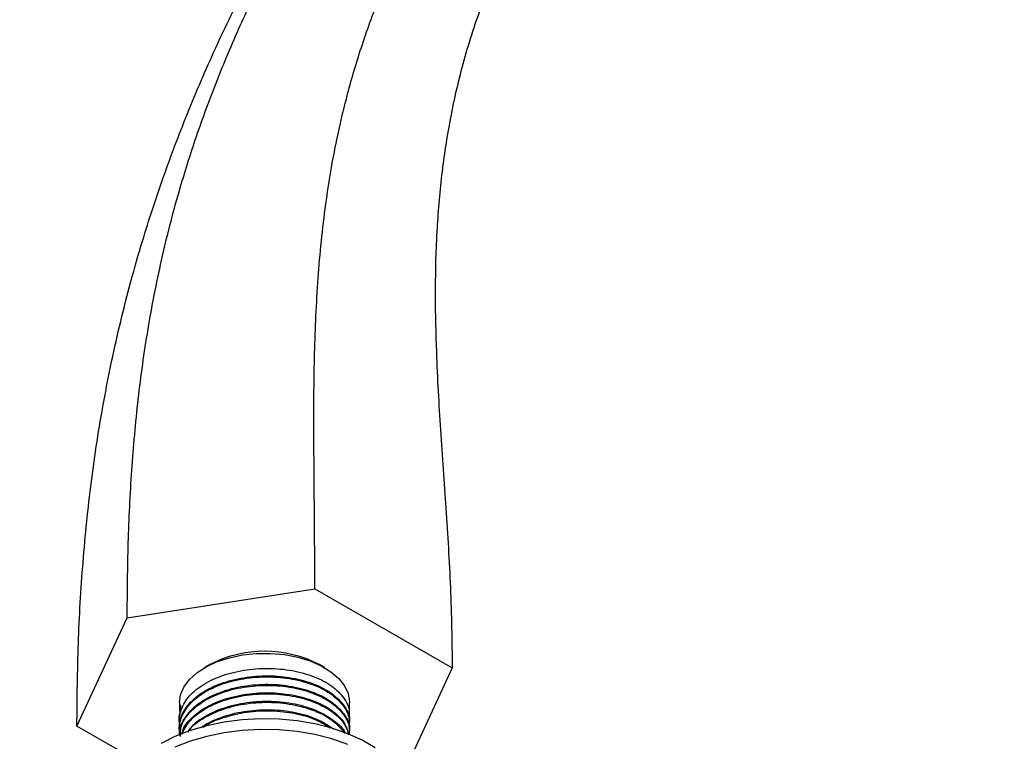
# Model space of a CAD drawing. Units: millimetres. Extents: x 5 to 995, y 5 to 995.
# Drawn here: x 106 to 182, y 190 to 246 of the extents above; entities that cross this region are included whole.
import ezdxf

# ---------------------------------------------------------------- set-up
doc = ezdxf.new("R2010")
doc.units = ezdxf.units.MM

msp = doc.modelspace()

# ---------------------------------------------------------------- linework, layer by layer
at = {"color": 7, "linetype": 'Continuous', "lineweight": 25}
for p, q in [((114.65, 199.78), (129.01, 202.001)), ((129.01, 202.001), (139.523, 195.933)), ((110.802, 191.49), (114.65, 199.78)), ((120.919, 196.16), (120.566, 195.956)), ((129.759, 195.956), (129.406, 196.16)), ((139.523, 195.933), (135.675, 187.643)), ((118.662, 193.303), (118.662, 192.632)), ((118.689, 192.326), (118.715, 193.122)), ((118.715, 193.122), (118.715, 192.555)), ((131.662, 192.308), (131.662, 193.303)), ((115.466, 188.798), (110.802, 191.49)), ((118.662, 192.065), (118.662, 191.984)), ((118.662, 191.417), (118.662, 191.336)), ((131.662, 191.66), (131.662, 191.741)), ((131.662, 191.012), (131.662, 191.093))]:
    msp.add_line(p, q, dxfattribs=at)
at = {"color": 7, "linetype": 'Continuous', "lineweight": 25, "flags": 128}
for points in [[(118.662, 193.303), (118.737, 193.871), (118.987, 194.474), (119.405, 195.045), (119.98, 195.568), (120.697, 196.03), (121.535, 196.417), (122.473, 196.719), (123.483, 196.928), (124.54, 197.038), (125.613, 197.046), (126.674, 196.952), (127.694, 196.759), (128.645, 196.471), (129.501, 196.097), (130.238, 195.647), (130.837, 195.133), (131.282, 194.568), (131.559, 193.97), (131.662, 193.353), (131.662, 193.303)], [(133.629, 189.822), (132.634, 190.401), (131.521, 190.904), (130.307, 191.321), (129.013, 191.648), (127.658, 191.879), (126.263, 192.009), (124.851, 192.038), (123.444, 191.964), (122.064, 191.789), (120.733, 191.516), (119.472, 191.148), (118.301, 190.692), (117.237, 190.155)], [(131.521, 190.087), (130.307, 190.505), (129.013, 190.832), (127.658, 191.062), (126.263, 191.193), (124.851, 191.221), (123.444, 191.148), (122.064, 190.973), (120.733, 190.699), (119.472, 190.332), (118.301, 189.876)]]:
    msp.add_lwpolyline(points, dxfattribs=at)
at = {"color": 7, "linetype": 'Continuous', "lineweight": 25}
for centre, radius, start, end in [((125.162, 188.107), 9.103, 62.21422, 117.78578), ((54.021, 86.564), 110.58, 59.6113, 72.59783)]:
    msp.add_arc(centre, radius, start, end, dxfattribs=at)
for points, knots in [([(110.802, 191.49), (110.822, 193.594), (110.862, 197.753), (111.225, 203.98), (111.852, 210.144), (112.795, 216.278), (114.082, 222.413), (115.629, 228.141), (117.368, 233.464), (119.231, 238.392), (121.378, 243.384), (123.826, 248.453), (126.581, 253.602), (129.387, 258.377), (132.168, 262.728), (134.847, 266.611), (137.663, 270.372), (140.602, 273.959), (143.632, 277.302), (146.737, 280.354), (149.902, 283.07), (153.132, 285.418), (156.42, 287.345), (159.729, 288.852), (163.024, 289.967), (166.246, 290.707), (169.357, 291.101), (172.298, 291.173), (175.036, 290.96), (177.53, 290.482), (179.776, 289.799), (181.114, 289.112), (181.753, 288.783)], [0, 0, 0, 0, 0.047762, 0.094421, 0.140034, 0.184711, 0.228633, 0.272064, 0.306081, 0.34024, 0.374797, 0.410049, 0.446318, 0.483714, 0.512788, 0.542097, 0.571482, 0.600825, 0.630061, 0.658669, 0.687241, 0.715935, 0.74498, 0.775013, 0.805402, 0.835923, 0.86627, 0.896078, 0.92444, 0.951489, 0.976812, 1, 1, 1, 1]), ([(114.65, 199.78), (114.665, 201.693), (114.694, 205.487), (114.966, 211.031), (115.449, 216.459), (116.189, 221.802), (117.217, 227.101), (118.474, 232.026), (119.907, 236.593), (121.456, 240.813), (123.259, 245.092), (125.334, 249.447), (127.69, 253.885), (130.273, 258.307), (133.053, 262.639), (135.985, 266.793), (139.082, 270.742), (142.085, 274.137), (144.933, 276.965), (147.587, 279.263), (150.272, 281.223), (152.978, 282.792), (155.674, 283.975), (158.34, 284.804), (160.935, 285.303), (163.436, 285.505), (165.803, 285.44), (168.015, 285.145), (170.047, 284.646), (171.896, 283.998), (173.035, 283.397), (173.579, 283.11)], [0, 0, 0, 0, 0.049708, 0.098576, 0.146534, 0.193538, 0.239592, 0.284793, 0.31985, 0.354688, 0.389552, 0.424759, 0.460701, 0.497573, 0.533299, 0.569178, 0.604927, 0.640378, 0.668017, 0.695545, 0.723141, 0.751072, 0.780022, 0.809433, 0.839104, 0.868732, 0.897938, 0.925798, 0.952401, 0.977289, 1, 1, 1, 1]), ([(129.01, 202.001), (129, 204.077), (128.978, 208.201), (128.912, 214.152), (128.954, 219.964), (129.202, 225.676), (129.702, 230.73), (130.412, 235.137), (131.226, 238.889), (132.286, 242.68), (133.622, 246.528), (135.264, 250.434), (137.113, 254.168), (139.095, 257.673), (141.142, 260.894), (143.337, 263.96), (145.655, 266.807), (148.071, 269.374), (150.56, 271.595), (153.097, 273.408), (155.645, 274.724), (158.157, 275.56), (160.614, 275.991), (162.989, 276.074), (165.256, 275.868), (167.389, 275.428), (169.356, 274.806), (171.134, 274.075), (172.233, 273.478), (172.753, 273.195)], [0, 0, 0, 0, 0.062698, 0.124583, 0.185261, 0.244347, 0.301589, 0.338074, 0.37388, 0.409216, 0.44442, 0.479962, 0.516151, 0.547271, 0.578379, 0.609263, 0.639774, 0.669859, 0.699597, 0.729239, 0.759228, 0.789952, 0.821418, 0.853351, 0.885284, 0.916622, 0.946685, 0.974737, 1, 1, 1, 1]), ([(180.102, 268.953), (179.573, 269.24), (178.458, 269.848), (176.575, 270.639), (174.463, 271.344), (172.151, 271.888), (169.684, 272.209), (167.104, 272.244), (164.449, 271.927), (161.758, 271.195), (159.068, 269.962), (156.433, 268.205), (153.892, 266.014), (151.468, 263.451), (149.187, 260.583), (147.072, 257.471), (145.147, 254.179), (143.283, 250.453), (141.584, 246.335), (140.19, 241.874), (139.212, 237.452), (138.591, 233.072), (138.268, 228.722), (138.184, 224.392), (138.295, 219.508), (138.607, 214.082), (139.031, 208.102), (139.424, 202.064), (139.489, 197.985), (139.523, 195.933)], [0, 0, 0, 0, 0.025264, 0.053315, 0.083379, 0.114717, 0.14665, 0.178584, 0.21005, 0.240774, 0.270764, 0.300406, 0.330144, 0.360229, 0.390741, 0.421625, 0.452734, 0.483854, 0.523298, 0.561987, 0.600385, 0.639064, 0.678408, 0.71863, 0.759811, 0.817951, 0.877608, 0.938415, 1, 1, 1, 1]), ([(118.704, 191.603), (118.699, 191.616), (118.546, 191.987), (118.741, 192.761), (119.332, 193.821), (120.474, 194.738), (121.991, 195.429), (123.775, 195.845), (125.675, 195.948), (127.534, 195.734), (129.19, 195.227), (130.517, 194.465), (131.333, 193.57), (131.693, 192.738), (131.629, 192.244), (131.604, 192.049)], [0, 0, 0, 0, 0.003143, 0.089847, 0.177437, 0.265739, 0.352093, 0.440272, 0.528084, 0.614618, 0.703075, 0.7901, 0.877335, 0.951521, 1, 1, 1, 1]), ([(118.756, 190.826), (118.732, 190.882), (118.552, 191.295), (118.734, 192.112), (119.334, 193.173), (120.473, 194.09), (121.991, 194.781), (123.775, 195.197), (125.675, 195.3), (127.534, 195.086), (129.19, 194.579), (130.517, 193.817), (131.333, 192.921), (131.693, 192.089), (131.629, 191.596), (131.604, 191.401)], [0, 0, 0, 0, 0.013342, 0.099159, 0.185853, 0.273252, 0.358722, 0.445999, 0.532913, 0.618561, 0.706113, 0.792248, 0.87859, 0.952017, 1, 1, 1, 1]), ([(118.668, 191.418), (118.666, 191.425), (118.576, 191.795), (118.895, 192.55), (119.565, 193.461), (120.503, 194.147), (121.309, 194.552), (122.377, 194.952), (123.775, 195.278), (125.675, 195.381), (127.534, 195.167), (129.188, 194.66), (130.522, 193.897), (131.36, 192.952), (131.725, 192.197), (131.64, 191.793), (131.63, 191.743)], [0, 0, 0, 0, 0.00175, 0.09278, 0.185793, 0.24798, 0.308862, 0.339864, 0.432825, 0.525399, 0.616626, 0.70988, 0.801625, 0.893591, 0.986806, 1, 1, 1, 1]), ([(118.668, 190.77), (118.666, 190.777), (118.576, 191.147), (118.895, 191.901), (119.565, 192.813), (120.503, 193.498), (121.309, 193.904), (122.377, 194.304), (123.775, 194.63), (125.675, 194.733), (127.534, 194.518), (129.188, 194.012), (130.522, 193.249), (131.36, 192.304), (131.725, 191.548), (131.64, 191.145), (131.63, 191.095)], [0, 0, 0, 0, 0.00175, 0.09278, 0.185793, 0.24798, 0.308862, 0.339864, 0.432825, 0.525399, 0.616626, 0.70988, 0.801625, 0.893591, 0.986806, 1, 1, 1, 1]), ([(118.72, 190.686), (118.722, 190.941), (118.727, 191.57), (119.356, 192.526), (120.468, 193.442), (121.993, 194.133), (123.774, 194.549), (125.675, 194.652), (127.534, 194.437), (129.19, 193.931), (130.517, 193.169), (131.332, 192.273), (131.688, 191.459), (131.629, 190.984), (131.607, 190.808)], [0, 0, 0, 0, 0.06202, 0.152742, 0.244203, 0.333644, 0.424976, 0.515929, 0.605557, 0.697178, 0.787315, 0.877669, 0.954508, 1, 1, 1, 1]), ([(118.824, 190.856), (118.991, 191.196), (119.336, 191.898), (120.478, 192.793), (121.99, 193.485), (123.775, 193.901), (125.675, 194.004), (127.533, 193.789), (129.193, 193.283), (130.506, 192.52), (131.336, 191.666), (131.513, 191.067), (131.588, 190.815)], [0, 0, 0, 0, 0.097895, 0.202254, 0.304308, 0.408521, 0.5123, 0.614567, 0.719109, 0.821958, 0.925054, 1, 1, 1, 1]), ([(118.845, 190.865), (118.869, 190.987), (118.967, 191.482), (119.588, 192.164), (120.498, 192.851), (121.309, 193.256), (122.377, 193.656), (123.775, 193.982), (125.675, 194.085), (127.533, 193.87), (129.193, 193.364), (130.503, 192.601), (131.365, 191.725), (131.515, 191.097), (131.582, 190.818)], [0, 0, 0, 0, 0.033717, 0.136512, 0.205238, 0.272522, 0.306784, 0.409521, 0.511831, 0.612651, 0.715713, 0.817105, 0.918742, 1, 1, 1, 1]), ([(119.29, 191.03), (119.425, 191.226), (119.72, 191.655), (120.51, 192.2), (121.308, 192.608), (122.378, 193.007), (123.775, 193.334), (125.676, 193.437), (127.531, 193.222), (129.201, 192.717), (130.478, 191.948), (131.2, 191.314), (131.319, 190.945), (131.327, 190.92)], [0, 0, 0, 0, 0.067921, 0.149053, 0.228485, 0.268932, 0.390216, 0.510995, 0.630015, 0.751682, 0.871379, 0.991364, 1, 1, 1, 1]), ([(119.35, 191.083), (119.373, 191.123), (119.602, 191.518), (120.503, 192.138), (121.983, 192.839), (123.777, 193.252), (125.674, 193.356), (127.535, 193.142), (129.184, 192.633), (130.525, 191.885), (131.029, 191.252), (131.277, 190.94)], [0, 0, 0, 0, 0.014083, 0.138922, 0.261004, 0.385668, 0.509814, 0.632151, 0.757209, 0.880241, 1, 1, 1, 1]), ([(118.668, 192.066), (118.666, 192.073), (118.626, 192.235), (118.672, 192.398), (118.715, 192.555)], [0, 0, 0, 0, 0.043096, 1, 1, 1, 1]), ([(120.283, 191.354), (120.366, 191.418), (120.702, 191.677), (121.313, 191.958), (122.375, 192.36), (123.776, 192.685), (125.676, 192.789), (127.528, 192.572), (129.21, 192.076), (130.031, 191.541), (130.437, 191.276)], [0, 0, 0, 0, 0.034458, 0.140661, 0.194741, 0.356902, 0.518389, 0.677524, 0.840197, 1, 1, 1, 1]), ([(120.461, 191.397), (120.489, 191.42), (120.879, 191.743), (122.021, 192.175), (123.766, 192.608), (125.679, 192.707), (127.525, 192.49), (129.108, 192.033), (129.853, 191.554), (130.181, 191.343)], [0, 0, 0, 0, 0.013013, 0.181111, 0.352764, 0.523703, 0.692152, 0.864346, 1, 1, 1, 1])]:
    msp.add_open_spline(points, degree=3, knots=knots, dxfattribs=at)

doc.saveas('drawing.dxf')
